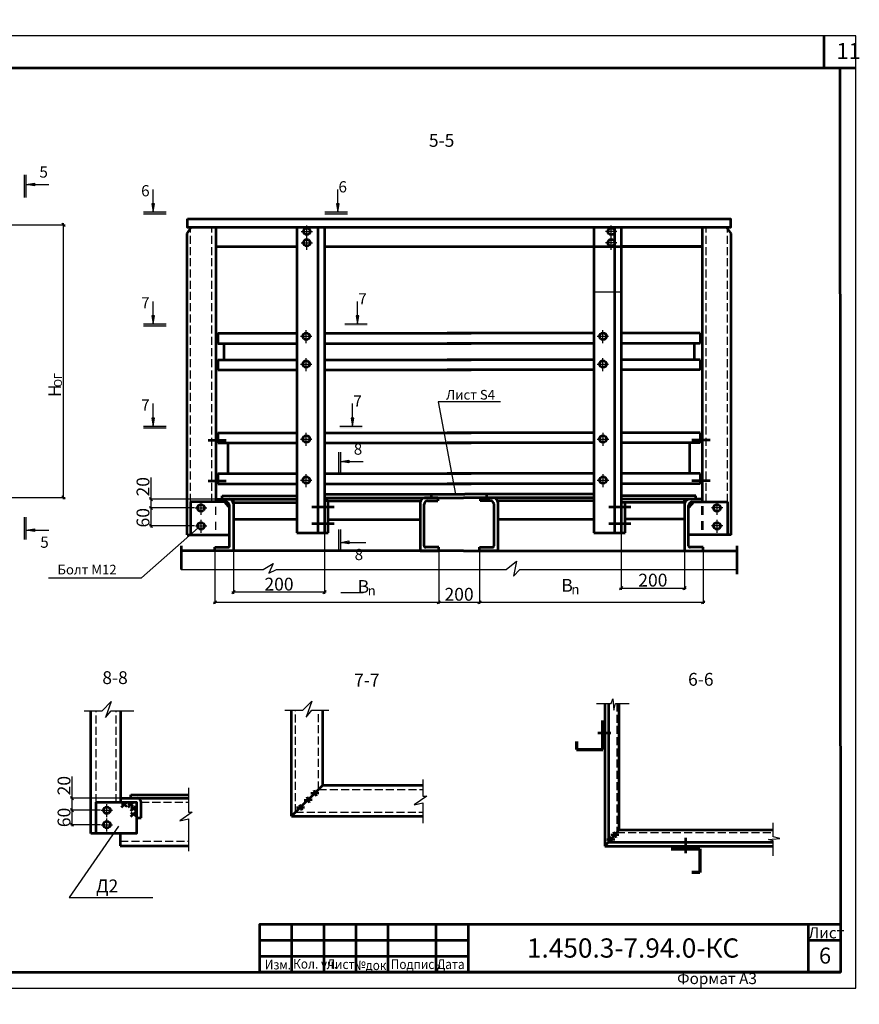
# Model space of a CAD drawing. Units: millimetres. Extents: x -14224 to 132170, y -1393 to 53365.
# Drawn here: x 26840 to 27102, y 24148 to 24455 of the extents above; entities that cross this region are included whole.
import ezdxf
from ezdxf.enums import TextEntityAlignment as Align

# ---------------------------------------------------------------- set-up
doc = ezdxf.new("R2010")
doc.units = ezdxf.units.MM
doc.header["$PDMODE"] = 98
doc.linetypes.add('GOST2.303 4', pattern=[7, 5, -2, 0])
for name, color, linetype, lineweight in [('Арматура', 10, 'Continuous', 70), ('ВЫНОСКИ', 100, 'Continuous', 25), ('ОСНОВНАЯ', 172, 'Continuous', 53), ('РАЗМЕРЫ', 210, 'Continuous', 25), ('ТЕКСТ', 212, 'Continuous', 25)]:
    doc.layers.add(name, color=color, linetype=linetype, lineweight=lineweight)
doc.styles.get("Standard").update_dxf_attribs({"font": 'isocpeur.ttf'})
doc.dimstyles.new('10', dxfattribs={"dimscale": 10, "dimtxt": 8, "dimasz": 2, "dimexe": 1, "dimexo": 0.5, "dimgap": 1, "dimtad": 1, "dimdec": 0, "dimzin": 9, "dimdsep": 46, "dimtxsty": 'Standard', "dimblk1": 'OBLIQUE', "dimblk2": 'OBLIQUE', "dimsah": 1, "dimcen": 3.5, "dimdle": 1, "dimadec": 0, "dimazin": 0, "dimtfac": 1, "dimtdec": 0, "dimtmove": 0, "dimatfit": 3, "dimldrblk": 'OBLIQUE', "dimfxl": 1, "dimtolj": 1, "dimtzin": 9, "dimarcsym": 0})

# ---------------------------------------------------------------- blocks, each defined once
blk = doc.blocks.new('_OBLIQUE')
at = {"color": 0, "linetype": 'ByBlock'}
blk.add_line((-0.5, -0.5), (0.5, 0.5), dxfattribs=at)
blk = doc.blocks.new('*D95')
at = {"layer": 'Defpoints', "color": 0, "ltscale": 0.5, "transparency": 16777216}
for p in [(26836.47, 24390.54), (26853.87, 24390.54), (26829.62, 24305.51)]:
    blk.add_point(p, dxfattribs=at)
at = {"layer": 'РАЗМЕРЫ', "color": 0, "lineweight": -2, "ltscale": 0.5, "transparency": 16777216}
for p, q in [((26836.72, 24390.54), (26854.37, 24390.54)), ((26853.87, 24305.01), (26853.87, 24391.04)), ((26829.87, 24305.51), (26854.37, 24305.51))]:
    blk.add_line(p, q, dxfattribs=at)
for p, rotation in [((26853.87, 24390.54), 90), ((26853.87, 24305.51), 270)]:
    blk.add_blockref('_OBLIQUE', p, dxfattribs=dict(at, rotation=rotation))
at = {"layer": 'РАЗМЕРЫ', "color": 0, "ltscale": 0.5, "transparency": 16777216, "insert": (26851.37, 24348.02), "char_height": 4, "attachment_point": 5, "rotation": 90}
blk.add_mtext('\\A1;  ', dxfattribs=at)
blk = doc.blocks.new('*D101')
at = {"layer": 'Defpoints', "color": 0, "ltscale": 0.5, "transparency": 16777216}
for p in [(26856.54, 24208.03), (26865.62, 24208.03), (26865.62, 24203.52)]:
    blk.add_point(p, dxfattribs=at)
at = {"layer": 'РАЗМЕРЫ', "color": 0, "lineweight": -2, "ltscale": 0.5, "transparency": 16777216}
for p, q in [((26865.37, 24208.03), (26856.04, 24208.03)), ((26856.54, 24203.02), (26856.54, 24208.53)), ((26865.37, 24203.52), (26856.04, 24203.52))]:
    blk.add_line(p, q, dxfattribs=at)
for p, rotation in [((26856.54, 24208.03), 90), ((26856.54, 24203.52), 270)]:
    blk.add_blockref('_OBLIQUE', p, dxfattribs=dict(at, rotation=rotation))
at = {"layer": 'РАЗМЕРЫ', "color": 0, "ltscale": 0.5, "transparency": 16777216, "insert": (26854.04, 24205.77), "char_height": 4, "attachment_point": 5, "rotation": 90}
blk.add_mtext('\\A1;60', dxfattribs=at)
blk = doc.blocks.new('*D102')
at = {"layer": 'Defpoints', "color": 0, "ltscale": 0.5, "transparency": 16777216}
for p in [(26856.54, 24211.78), (26871.81, 24211.78), (26865.62, 24208.03)]:
    blk.add_point(p, dxfattribs=at)
at = {"layer": 'РАЗМЕРЫ', "color": 0, "lineweight": -2, "ltscale": 0.5, "transparency": 16777216}
for p, q in [((26856.54, 24211.78), (26856.54, 24218.58)), ((26871.56, 24211.78), (26856.04, 24211.78)), ((26856.54, 24207.53), (26856.54, 24211.78)), ((26865.37, 24208.03), (26856.04, 24208.03))]:
    blk.add_line(p, q, dxfattribs=at)
for p, rotation in [((26856.54, 24211.78), 90), ((26856.54, 24208.03), 270)]:
    blk.add_blockref('_OBLIQUE', p, dxfattribs=dict(at, rotation=rotation))
at = {"layer": 'РАЗМЕРЫ', "color": 0, "ltscale": 0.5, "transparency": 16777216, "insert": (26854.04, 24215.68), "char_height": 4, "attachment_point": 5, "rotation": 90}
blk.add_mtext('\\A1;20', dxfattribs=at)
blk = doc.blocks.new('*D103')
at = {"layer": 'Defpoints', "color": 0, "ltscale": 0.5, "transparency": 16777216}
for p in [(26901.12, 24288.92), (26970.88, 24288.92), (26970.88, 24272.85)]:
    blk.add_point(p, dxfattribs=at)
at = {"layer": 'РАЗМЕРЫ', "color": 0, "lineweight": -2, "ltscale": 0.5, "transparency": 16777216}
for p, q in [((26901.12, 24288.67), (26901.12, 24272.35)), ((26970.88, 24288.67), (26970.88, 24272.35)), ((26900.62, 24272.85), (26971.38, 24272.85))]:
    blk.add_line(p, q, dxfattribs=at)
at = {"layer": 'РАЗМЕРЫ', "color": 0, "lineweight": -2, "ltscale": 0.5, "transparency": 16777216, "rotation": 180}
blk.add_blockref('_OBLIQUE', (26901.12, 24272.85), dxfattribs=at)
at = {"layer": 'РАЗМЕРЫ', "color": 0, "lineweight": -2, "ltscale": 0.5, "transparency": 16777216}
blk.add_blockref('_OBLIQUE', (26970.88, 24272.85), dxfattribs=at)
blk = doc.blocks.new('*D104')
at = {"layer": 'Defpoints', "color": 0, "ltscale": 0.5, "transparency": 16777216}
for p in [(26970.88, 24288.92), (26983.57, 24288.92), (26983.57, 24272.85)]:
    blk.add_point(p, dxfattribs=at)
at = {"layer": 'РАЗМЕРЫ', "color": 0, "lineweight": -2, "ltscale": 0.5, "transparency": 16777216}
for p, q in [((26970.88, 24288.67), (26970.88, 24272.35)), ((26983.57, 24288.67), (26983.57, 24272.35)), ((26970.38, 24272.85), (26984.07, 24272.85))]:
    blk.add_line(p, q, dxfattribs=at)
at = {"layer": 'РАЗМЕРЫ', "color": 0, "lineweight": -2, "ltscale": 0.5, "transparency": 16777216, "rotation": 180}
blk.add_blockref('_OBLIQUE', (26970.88, 24272.85), dxfattribs=at)
at = {"layer": 'РАЗМЕРЫ', "color": 0, "lineweight": -2, "ltscale": 0.5, "transparency": 16777216}
blk.add_blockref('_OBLIQUE', (26983.57, 24272.85), dxfattribs=at)
at = {"layer": 'РАЗМЕРЫ', "color": 0, "ltscale": 0.5, "transparency": 16777216, "insert": (26977.23, 24275.35), "char_height": 4, "attachment_point": 5}
blk.add_mtext('\\A1;200', dxfattribs=at)
blk = doc.blocks.new('*D105')
at = {"layer": 'Defpoints', "color": 0, "ltscale": 0.5, "transparency": 16777216}
for p in [(26983.57, 24288.92), (27053.33, 24288.92), (27053.33, 24272.85)]:
    blk.add_point(p, dxfattribs=at)
at = {"layer": 'РАЗМЕРЫ', "color": 0, "lineweight": -2, "ltscale": 0.5, "transparency": 16777216}
for p, q in [((26983.57, 24288.67), (26983.57, 24272.35)), ((27053.33, 24288.67), (27053.33, 24272.35)), ((26983.07, 24272.85), (27053.83, 24272.85))]:
    blk.add_line(p, q, dxfattribs=at)
at = {"layer": 'РАЗМЕРЫ', "color": 0, "lineweight": -2, "ltscale": 0.5, "transparency": 16777216, "rotation": 180}
blk.add_blockref('_OBLIQUE', (26983.57, 24272.85), dxfattribs=at)
at = {"layer": 'РАЗМЕРЫ', "color": 0, "lineweight": -2, "ltscale": 0.5, "transparency": 16777216}
blk.add_blockref('_OBLIQUE', (27053.33, 24272.85), dxfattribs=at)
blk = doc.blocks.new('*D106')
at = {"layer": 'Defpoints', "color": 0, "ltscale": 0.5, "transparency": 16777216}
for p in [(26935.25, 24294.54), (26906.91, 24288.92), (26906.91, 24276.02)]:
    blk.add_point(p, dxfattribs=at)
at = {"layer": 'РАЗМЕРЫ', "color": 0, "lineweight": -2, "ltscale": 0.5, "transparency": 16777216}
for p, q in [((26935.25, 24294.29), (26935.25, 24275.52)), ((26906.91, 24288.67), (26906.91, 24275.52)), ((26935.75, 24276.02), (26906.41, 24276.02))]:
    blk.add_line(p, q, dxfattribs=at)
at = {"layer": 'РАЗМЕРЫ', "color": 0, "lineweight": -2, "ltscale": 0.5, "transparency": 16777216, "rotation": 180}
blk.add_blockref('_OBLIQUE', (26906.91, 24276.02), dxfattribs=at)
at = {"layer": 'РАЗМЕРЫ', "color": 0, "lineweight": -2, "ltscale": 0.5, "transparency": 16777216}
blk.add_blockref('_OBLIQUE', (26935.25, 24276.02), dxfattribs=at)
at = {"layer": 'РАЗМЕРЫ', "color": 0, "ltscale": 0.5, "transparency": 16777216, "insert": (26921.08, 24278.52), "char_height": 4, "attachment_point": 5}
blk.add_mtext('\\A1;200', dxfattribs=at)
blk = doc.blocks.new('*D107')
at = {"layer": 'Defpoints', "color": 0, "ltscale": 0.5, "transparency": 16777216}
for p in [(27027.78, 24294.54), (27047.54, 24288.92), (27047.54, 24277.27)]:
    blk.add_point(p, dxfattribs=at)
at = {"layer": 'РАЗМЕРЫ', "color": 0, "lineweight": -2, "ltscale": 0.5, "transparency": 16777216}
for p, q in [((27027.78, 24294.29), (27027.78, 24276.77)), ((27047.54, 24288.67), (27047.54, 24276.77)), ((27027.28, 24277.27), (27048.04, 24277.27))]:
    blk.add_line(p, q, dxfattribs=at)
at = {"layer": 'РАЗМЕРЫ', "color": 0, "lineweight": -2, "ltscale": 0.5, "transparency": 16777216, "rotation": 180}
blk.add_blockref('_OBLIQUE', (27027.78, 24277.27), dxfattribs=at)
at = {"layer": 'РАЗМЕРЫ', "color": 0, "lineweight": -2, "ltscale": 0.5, "transparency": 16777216}
blk.add_blockref('_OBLIQUE', (27047.54, 24277.27), dxfattribs=at)
at = {"layer": 'РАЗМЕРЫ', "color": 0, "ltscale": 0.5, "transparency": 16777216, "insert": (27037.66, 24279.77), "char_height": 4, "attachment_point": 5}
blk.add_mtext('\\A1;200', dxfattribs=at)
blk = doc.blocks.new('*D108')
at = {"layer": 'Defpoints', "color": 0, "ltscale": 0.5, "transparency": 16777216}
for p in [(26881.17, 24304.98), (26894.99, 24302.27), (26901.38, 24304.98)]:
    blk.add_point(p, dxfattribs=at)
at = {"layer": 'РАЗМЕРЫ', "color": 0, "lineweight": -2, "ltscale": 0.5, "transparency": 16777216}
for p, q in [((26881.17, 24304.98), (26881.17, 24311.78)), ((26901.13, 24304.98), (26880.67, 24304.98)), ((26894.74, 24302.27), (26880.67, 24302.27)), ((26881.17, 24301.77), (26881.17, 24304.98))]:
    blk.add_line(p, q, dxfattribs=at)
for p, rotation in [((26881.17, 24304.98), 90), ((26881.17, 24302.27), 270)]:
    blk.add_blockref('_OBLIQUE', p, dxfattribs=dict(at, rotation=rotation))
at = {"layer": 'РАЗМЕРЫ', "color": 0, "ltscale": 0.5, "transparency": 16777216, "insert": (26878.67, 24308.88), "char_height": 4, "attachment_point": 5, "rotation": 90}
blk.add_mtext('\\A1;20', dxfattribs=at)
blk = doc.blocks.new('*D109')
at = {"layer": 'Defpoints', "color": 0, "ltscale": 0.5, "transparency": 16777216}
for p in [(26881.17, 24302.27), (26895, 24302.27), (26895, 24296.68)]:
    blk.add_point(p, dxfattribs=at)
at = {"layer": 'РАЗМЕРЫ', "color": 0, "lineweight": -2, "ltscale": 0.5, "transparency": 16777216}
for p, q in [((26894.75, 24302.27), (26880.67, 24302.27)), ((26881.17, 24296.18), (26881.17, 24302.77)), ((26894.75, 24296.68), (26880.67, 24296.68))]:
    blk.add_line(p, q, dxfattribs=at)
for p, rotation in [((26881.17, 24302.27), 90), ((26881.17, 24296.68), 270)]:
    blk.add_blockref('_OBLIQUE', p, dxfattribs=dict(at, rotation=rotation))
at = {"layer": 'РАЗМЕРЫ', "color": 0, "ltscale": 0.5, "transparency": 16777216, "insert": (26878.67, 24299.22), "char_height": 4, "attachment_point": 5, "rotation": 90}
blk.add_mtext('\\A1;60', dxfattribs=at)
blk = doc.blocks.new('_Open30')
at = {"color": 0, "linetype": 'ByBlock', "lineweight": -2}
for p, q in [((-1, 0.27), (0, 0)), ((0, 0), (-1, -0.27)), ((0, 0), (-1, 0))]:
    blk.add_line(p, q, dxfattribs=at)
blk = doc.blocks.new('*D112')
at = {"layer": 'Defpoints', "color": 0, "ltscale": 0.5, "transparency": 16777216}
for p in [(26789.41, 24092.78), (26756.47, 24058), (26767.02, 24058.87), (26924.79, 24057.6), (26756.87, 24055.05)]:
    blk.add_point(p, dxfattribs=at)
at = {"layer": 'ВЫНОСКИ', "color": 0, "lineweight": -2, "ltscale": 0.5, "transparency": 16777216}
blk.add_arc((26753.62, 24055), 13.94, 4.9785, 42.4425, dxfattribs=at)
for p, rotation in [((26763.21, 24065.13), 134.4973243736212), ((26767.57, 24055.21), 272.9236397973838)]:
    blk.add_blockref('_Open30', p, dxfattribs=dict(at, rotation=rotation))
blk = doc.blocks.new('*D113')
at = {"layer": 'Defpoints', "color": 0, "ltscale": 0.5, "transparency": 16777216}
for p in [(27052.38, 24068.26), (27019.44, 24033.48), (27030.02, 24034.24), (27019.84, 24030.53), (27034.44, 24030.53)]:
    blk.add_point(p, dxfattribs=at)
at = {"layer": 'ВЫНОСКИ', "color": 0, "lineweight": -2, "ltscale": 0.5, "transparency": 16777216}
blk.add_arc((27016.64, 24030.53), 13.89, 4.1269, 42.4252, dxfattribs=at)
for p, rotation in [((27026.19, 24040.61), 134.4886778898388), ((27030.53, 24030.53), 272.0634651189641)]:
    blk.add_blockref('_Open30', p, dxfattribs=dict(at, rotation=rotation))
blk = doc.blocks.new('*D114')
at = {"layer": 'Defpoints', "color": 0, "ltscale": 0.5, "transparency": 16777216}
for p in [(26878.18, 24050.96), (26851.45, 24022.18), (26855.83, 24016.91), (27013.57, 24015.78), (26845.64, 24013.24)]:
    blk.add_point(p, dxfattribs=at)
at = {"layer": 'ВЫНОСКИ', "color": 0, "lineweight": -2, "ltscale": 0.5, "transparency": 16777216}
blk.add_arc((26843.12, 24013.2), 13.25, 5.1947, 42.8015, dxfattribs=at)
for p, rotation in [((26852.13, 24022.91), 134.9644451197773), ((26856.36, 24013.4), 273.0317721620483)]:
    blk.add_blockref('_Open30', p, dxfattribs=dict(at, rotation=rotation))
blk = doc.blocks.new('*D119')
at = {"layer": 'Defpoints', "color": 0, "ltscale": 0.5, "transparency": 16777216}
for p in [(26786.83, 23785.36), (26760.05, 23756.68), (26764.48, 23751.35), (26922.22, 23750.18), (26754.29, 23747.63)]:
    blk.add_point(p, dxfattribs=at)
at = {"layer": 'ВЫНОСКИ', "color": 0, "lineweight": -2, "ltscale": 0.5, "transparency": 16777216}
blk.add_arc((26751.56, 23747.59), 13.45, 5.1286, 42.6969, dxfattribs=at)
for p, rotation in [((26760.74, 23757.43), 134.8267739021044), ((26765.01, 23747.8), 272.9987270265785)]:
    blk.add_blockref('_Open30', p, dxfattribs=dict(at, rotation=rotation))
blk = doc.blocks.new('*D125')
at = {"layer": 'Defpoints', "color": 0, "ltscale": 0.5, "transparency": 16777216}
for p in [(26881.1, 23729.33), (26854.37, 23700.55), (26858.75, 23695.29), (26848.56, 23691.61), (27016.49, 23694.15)]:
    blk.add_point(p, dxfattribs=at)
at = {"layer": 'ВЫНОСКИ', "color": 0, "lineweight": -2, "ltscale": 0.5, "transparency": 16777216}
blk.add_arc((26846.04, 23691.57), 13.25, 5.1947, 42.8015, dxfattribs=at)
for p, rotation in [((26855.05, 23701.28), 134.96444511978), ((26859.28, 23691.77), 273.0317721620432)]:
    blk.add_blockref('_Open30', p, dxfattribs=dict(at, rotation=rotation))
blk = doc.blocks.new('*D250')
at = {"layer": 'Defpoints', "color": 0, "ltscale": 0.5, "transparency": 16777216}
for p in [(27053.93, 23742.77), (27021.67, 23709.89), (27032.27, 23710.6), (27035.2, 23706.94), (27036.67, 23706.94)]:
    blk.add_point(p, dxfattribs=at)
at = {"layer": 'ВЫНОСКИ', "color": 0, "lineweight": -2, "ltscale": 0.5, "transparency": 16777216}
blk.add_line((27034.95, 23706.94), (27032.26, 23706.94), dxfattribs=at)
blk.add_arc((27018.77, 23706.94), 13.99, 4.0978, 41.4456, dxfattribs=at)
for p, rotation in [((27028.57, 23716.92), 133.4945288262369), ((27032.76, 23706.94), 272.0489062153237)]:
    blk.add_blockref('_Open30', p, dxfattribs=dict(at, rotation=rotation))

msp = doc.modelspace()

# ---------------------------------------------------------------- hatches: boundary and pattern name
at = {"layer": 'ВЫНОСКИ', "ltscale": 0.5}
h = msp.add_hatch(color=7, dxfattribs=at)
h.paths.add_polyline_path([(26878.85, 24393.9), (26878.85, 24394.6), (26885.85, 24394.6), (26885.85, 24393.9)])
h.paths.add_polyline_path([(26881.85, 24394.6), (26881.43, 24397.1), (26881.85, 24397.1)])
h.paths.add_polyline_path([(26881.85, 24394.6), (26881.85, 24397.1), (26882.27, 24397.1)])
h = msp.add_hatch(color=7, dxfattribs=at)
h.paths.add_polyline_path([(26878.85, 24358.97), (26878.85, 24359.67), (26885.85, 24359.67), (26885.85, 24358.97)])
h.paths.add_polyline_path([(26881.85, 24359.67), (26881.43, 24362.17), (26881.85, 24362.17)])
h.paths.add_polyline_path([(26881.85, 24359.67), (26881.85, 24362.17), (26882.27, 24362.17)])
h = msp.add_hatch(color=7, dxfattribs=at)
h.paths.add_polyline_path([(26878.85, 24327.1), (26878.85, 24327.8), (26885.85, 24327.8), (26885.85, 24327.1)])
h.paths.add_polyline_path([(26881.85, 24327.8), (26881.43, 24330.3), (26881.85, 24330.3)])
h.paths.add_polyline_path([(26881.85, 24327.8), (26881.85, 24330.3), (26882.27, 24330.3)])
h = msp.add_hatch(color=7, dxfattribs=at)
h.paths.add_polyline_path([(26841.58, 24292.39), (26842.28, 24292.39), (26842.28, 24299.39), (26841.58, 24299.39)])
h.paths.add_polyline_path([(26842.28, 24295.39), (26844.79, 24294.98), (26844.79, 24295.39)])
h.paths.add_polyline_path([(26842.28, 24295.39), (26844.79, 24295.39), (26844.79, 24295.81)])
h = msp.add_hatch(color=7, dxfattribs=at)
h.paths.add_polyline_path([(26939.62, 24288.55), (26940.32, 24288.55), (26940.32, 24295.55), (26939.62, 24295.55)])
h.paths.add_polyline_path([(26940.32, 24291.55), (26942.82, 24291.13), (26942.82, 24291.55)])
h.paths.add_polyline_path([(26940.32, 24291.55), (26942.82, 24291.55), (26942.82, 24291.97)])
at = {"layer": 'ОСНОВНАЯ', "ltscale": 0.5}
h = msp.add_hatch(color=7, dxfattribs=at)
h.paths.add_polyline_path([(26842.28, 24406.12), (26841.58, 24406.12), (26841.58, 24399.12), (26842.28, 24399.12)])
h.paths.add_polyline_path([(26844.79, 24403.54), (26842.28, 24403.12), (26844.79, 24402.7)])
h = msp.add_hatch(color=7, dxfattribs=at)
h.paths.add_polyline_path([(26942.41, 24394.6), (26942.41, 24393.9), (26935.41, 24393.9), (26935.41, 24394.6)])
h.paths.add_polyline_path([(26939.83, 24397.1), (26939.41, 24394.6), (26938.99, 24397.1)])
h = msp.add_hatch(color=7, dxfattribs=at)
h.paths.add_polyline_path([(26948.58, 24359.67), (26948.58, 24358.97), (26941.58, 24358.97), (26941.58, 24359.67)])
h.paths.add_polyline_path([(26946, 24362.17), (26945.58, 24359.67), (26945.16, 24362.17)])
h = msp.add_hatch(color=7, dxfattribs=at)
h.paths.add_polyline_path([(26947.04, 24327.8), (26947.04, 24327.1), (26940.04, 24327.1), (26940.04, 24327.8)])
h.paths.add_polyline_path([(26944.46, 24330.3), (26944.04, 24327.8), (26943.62, 24330.3)])
h = msp.add_hatch(color=7, dxfattribs=at)
h.paths.add_polyline_path([(26940.32, 24319.71), (26939.62, 24319.71), (26939.62, 24312.71), (26940.32, 24312.71)])
h.paths.add_polyline_path([(26942.82, 24317.13), (26940.32, 24316.71), (26942.82, 24316.29)])

# ---------------------------------------------------------------- linework, layer by layer
at = {"color": 7}
msp.add_lwpolyline([(26680.93, 24449.51), (26680.93, 24152.51), (27100.93, 24152.51), (27100.93, 24449.51)], close=True, dxfattribs=at)
at = {"layer": 'Арматура', "color": 7, "ltscale": 0.5}
for p, q in [((27022.02, 24226.94), (27022.02, 24235.97)), ((27013.86, 24229.49), (27013.86, 24226.94)), ((27013.86, 24226.94), (27022.02, 24226.94)), ((27043.4, 24195.95), (27052.31, 24195.95)), ((27052.31, 24195.95), (27052.31, 24188.58)), ((27052.31, 24188.58), (27049.85, 24188.58))]:
    msp.add_line(p, q, dxfattribs=at)
at = {"layer": 'ВЫНОСКИ', "color": 7, "linetype": 'Continuous', "lineweight": 25}
for p, q in [((26841.58, 24406.12), (26841.58, 24399.12)), ((26842.28, 24399.12), (26842.28, 24406.12)), ((26842.28, 24403.12), (26844.79, 24403.54)), ((26844.79, 24403.54), (26844.79, 24402.7)), ((26844.79, 24402.7), (26842.28, 24403.12)), ((26878.85, 24394.6), (26885.85, 24394.6)), ((26882.27, 24397.1), (26881.43, 24397.1)), ((26881.43, 24397.1), (26881.85, 24394.6)), ((26881.85, 24394.6), (26882.27, 24397.1)), ((26935.41, 24394.6), (26942.41, 24394.6)), ((26939.83, 24397.1), (26938.99, 24397.1)), ((26938.99, 24397.1), (26939.41, 24394.6)), ((26939.41, 24394.6), (26939.83, 24397.1)), ((26885.85, 24393.9), (26878.85, 24393.9)), ((26942.41, 24393.9), (26935.41, 24393.9)), ((26882.27, 24362.17), (26881.43, 24362.17)), ((26881.43, 24362.17), (26881.85, 24359.67)), ((26881.85, 24359.67), (26882.27, 24362.17)), ((26946, 24362.17), (26945.16, 24362.17)), ((26945.16, 24362.17), (26945.58, 24359.67)), ((26945.58, 24359.67), (26946, 24362.17)), ((26878.85, 24359.67), (26885.85, 24359.67)), ((26885.85, 24358.97), (26878.85, 24358.97)), ((26941.58, 24359.67), (26948.58, 24359.67)), ((26882.27, 24330.3), (26881.43, 24330.3)), ((26881.43, 24330.3), (26881.85, 24327.8)), ((26881.85, 24327.8), (26882.27, 24330.3)), ((26944.46, 24330.3), (26943.62, 24330.3)), ((26943.62, 24330.3), (26944.04, 24327.8)), ((26944.04, 24327.8), (26944.46, 24330.3)), ((26878.85, 24327.8), (26885.85, 24327.8)), ((26885.85, 24327.1), (26878.85, 24327.1)), ((26940.04, 24327.8), (26947.04, 24327.8)), ((26939.62, 24319.71), (26939.62, 24312.71)), ((26940.32, 24312.71), (26940.32, 24319.71)), ((26940.32, 24316.71), (26942.82, 24317.13)), ((26942.82, 24316.29), (26940.32, 24316.71)), ((26942.82, 24317.13), (26942.82, 24316.29)), ((26841.58, 24299.39), (26841.58, 24292.39)), ((26842.28, 24292.39), (26842.28, 24299.39)), ((26842.28, 24295.39), (26844.79, 24295.81)), ((26844.79, 24294.98), (26842.28, 24295.39)), ((26844.79, 24295.81), (26844.79, 24294.98)), ((26939.62, 24295.55), (26939.62, 24288.55)), ((26940.32, 24288.55), (26940.32, 24295.55)), ((26940.32, 24291.55), (26942.82, 24291.97)), ((26942.82, 24291.13), (26940.32, 24291.55)), ((26942.82, 24291.97), (26942.82, 24291.13))]:
    msp.add_line(p, q, dxfattribs=at)
at = {"layer": 'ВЫНОСКИ', "color": 7, "linetype": 'Continuous', "lineweight": 25, "extrusion": (1, 6.12323e-17, 0)}
for p, q in [((26881.85, 24394.6), (26881.85, 24401.6)), ((26881.85, 24359.67), (26881.85, 24366.67)), ((26881.85, 24327.8), (26881.85, 24334.8))]:
    msp.add_line(p, q, dxfattribs=at)
at = {"layer": 'ВЫНОСКИ', "color": 7, "linetype": 'GOST2.303 4', "ltscale": 0.5}
for p, q in [((26893.49, 24304.13), (26893.49, 24389.39)), ((26900.18, 24304.13), (26900.18, 24389.71)), ((27054.28, 24304.13), (27054.28, 24389.71)), ((27060.96, 24304.13), (27060.96, 24389.39)), ((26901.35, 24300.1), (26901.35, 24302.8)), ((26901.35, 24295.47), (26901.35, 24298.17)), ((27026.41, 24241.31), (27026.41, 24201.08)), ((26864.06, 24210.56), (26864.06, 24239.06)), ((26870.35, 24210.56), (26870.35, 24239.06)), ((26926.23, 24207.39), (26926.23, 24239.17)), ((26933.42, 24214.51), (26933.42, 24239.17)), ((26933.42, 24214.51), (26965.95, 24214.51)), ((26878.08, 24210.51), (26892.79, 24210.51)), ((26926.23, 24207.39), (26965.95, 24207.39)), ((27026.41, 24201.08), (27075.13, 24201.08)), ((26871.58, 24198.38), (26892.81, 24198.38))]:
    msp.add_line(p, q, dxfattribs=at)
at = {"layer": 'ВЫНОСКИ', "color": 7, "ltscale": 0.5}
for p, q in [((27019.21, 24369.7), (27027.78, 24369.7)), ((26990.19, 24335.34), (26970.74, 24335.34)), ((26970.74, 24335.34), (26976.15, 24306.59)), ((26878.17, 24280.44), (26895.88, 24296.09)), ((26940.32, 24291.55), (26948.14, 24291.55)), ((26916.11, 24283.09), (26919.31, 24284.99)), ((26919.31, 24284.99), (26917.96, 24281.94)), ((26991.87, 24283.09), (26995.1, 24285.72)), ((26995.1, 24285.72), (26994.18, 24281.05)), ((26890.59, 24283.09), (26916.11, 24283.09)), ((26917.96, 24281.94), (26920.31, 24283.09)), ((26920.31, 24283.09), (26991.87, 24283.09)), ((26994.18, 24281.05), (26996.15, 24283.09)), ((26996.15, 24283.09), (27063.87, 24283.09)), ((26849.17, 24280.44), (26878.17, 24280.44)), ((26865.99, 24239.06), (26868.77, 24241.95)), ((26868.77, 24241.95), (26866.95, 24236.91)), ((26928.56, 24239.17), (26931.33, 24242.06)), ((26931.33, 24242.06), (26929.52, 24237.01)), ((27020.09, 24241.28), (27024.69, 24241.28)), ((27024.69, 24241.28), (27025.17, 24242.77)), ((27025.17, 24242.77), (27025.45, 24239.22)), ((27025.45, 24239.22), (27025.98, 24241.31)), ((27025.98, 24241.31), (27030.32, 24241.31)), ((26860.34, 24239.06), (26865.99, 24239.06)), ((26866.95, 24236.91), (26868.77, 24239.06)), ((26868.77, 24239.06), (26875.83, 24239.06)), ((26922.91, 24239.17), (26928.56, 24239.17)), ((26929.52, 24237.01), (26931.33, 24239.17)), ((26931.33, 24239.17), (26936.62, 24239.17)), ((26965.95, 24217.57), (26965.95, 24212.43)), ((26892.81, 24214.97), (26892.81, 24207.45)), ((26967.18, 24212.43), (26963.27, 24209.74)), ((26963.27, 24209.74), (26965.95, 24210.35)), ((26965.95, 24212.43), (26967.18, 24212.43)), ((26965.95, 24210.35), (26965.95, 24204.04)), ((26894.03, 24207.45), (26890.13, 24204.76)), ((26892.81, 24207.45), (26894.03, 24207.45)), ((26890.13, 24204.76), (26892.81, 24205.37)), ((26892.81, 24205.37), (26892.81, 24195.22)), ((27075.13, 24199.72), (27075.13, 24204.06)), ((26871.01, 24203.06), (26855.68, 24180.8)), ((27073.67, 24198.91), (27077.22, 24199.19)), ((27075.16, 24198.43), (27073.67, 24198.91)), ((27077.22, 24199.19), (27075.13, 24199.72)), ((27075.16, 24193.84), (27075.16, 24198.43)), ((26855.68, 24180.8), (26881.71, 24180.8))]:
    msp.add_line(p, q, dxfattribs=at)
at = {"layer": 'ВЫНОСКИ', "color": 7, "linetype": 'Continuous', "lineweight": 25, "extrusion": (2.44929e-16, 1, 0)}
for p, q in [((26842.28, 24295.39), (26849.28, 24295.39)), ((26940.32, 24275.89), (26947.32, 24275.89))]:
    msp.add_line(p, q, dxfattribs=at)
for points, elevation in [([(-26842.28, 0), (-26849.28, 0)], 24403.12), ([(-26940.32, 0), (-26947.32, 0)], 24316.71)]:
    msp.add_lwpolyline(points, dxfattribs=dict(at, elevation=elevation))
at = {"layer": 'ВЫНОСКИ', "color": 7, "linetype": 'Continuous', "lineweight": 25, "extrusion": (1, 6.12323e-17, 0)}
for points, elevation in [([(24394.6, 0), (24401.6, 0)], 26939.41), ([(24359.67, 0), (24366.67, 0)], 26945.58), ([(24327.8, 0), (24334.8, 0)], 26944.04)]:
    msp.add_lwpolyline(points, dxfattribs=dict(at, elevation=elevation))
at = {"layer": 'ОСНОВНАЯ', "color": 7}
msp.add_line((27090.93, 24449.51), (27090.93, 24439.51), dxfattribs=at)
at = {"layer": 'ОСНОВНАЯ', "color": 7, "ltscale": 0.5}
for p, q in [((26700.93, 24439.51), (27100.93, 24439.51)), ((27095.93, 24439.51), (27096.13, 24157.51)), ((26892.41, 24387.85), (26893.72, 24389.71)), ((26901.38, 24389.71), (26901.38, 24304.13)), ((26926.67, 24389.71), (26926.67, 24294.54)), ((26933.16, 24389.71), (26933.16, 24294.54)), ((26935.25, 24389.71), (26935.25, 24294.54)), ((27019.21, 24389.71), (27019.21, 24294.54)), ((27025.7, 24389.71), (27025.7, 24294.54)), ((27027.78, 24389.71), (27027.78, 24294.54)), ((27053.07, 24389.71), (27053.07, 24304.13)), ((27062.04, 24387.85), (27060.73, 24389.71)), ((26892.41, 24293.86), (26892.41, 24387.85)), ((27062.04, 24293.86), (27062.04, 24387.85)), ((26901.38, 24383.76), (26926.67, 24383.76)), ((26935.25, 24383.76), (27052.95, 24383.76)), ((27053.07, 24383.76), (27027.78, 24383.76)), ((26901.99, 24356.74), (26901.99, 24353.59)), ((26901.99, 24356.74), (26926.67, 24356.74)), ((26935.25, 24356.74), (26958.11, 24356.74)), ((26958.11, 24356.74), (26980.98, 24356.74)), ((26996.34, 24356.74), (26973.47, 24356.74)), ((27019.21, 24356.74), (26996.34, 24356.74)), ((27052.46, 24356.74), (27027.78, 24356.74)), ((27052.46, 24356.74), (27052.46, 24353.59)), ((26901.99, 24353.59), (26926.67, 24353.59)), ((26903.89, 24353.59), (26903.89, 24348.46)), ((26935.25, 24353.59), (26958.11, 24353.59)), ((26958.11, 24353.59), (26980.98, 24353.59)), ((26996.34, 24353.59), (26973.47, 24353.59)), ((27019.21, 24353.59), (26996.34, 24353.59)), ((27052.46, 24353.59), (27027.78, 24353.59)), ((27050.56, 24353.59), (27050.56, 24348.46)), ((26901.99, 24348.46), (26901.99, 24345.31)), ((26901.99, 24348.46), (26926.67, 24348.46)), ((26935.25, 24348.46), (26958.11, 24348.46)), ((26958.11, 24348.46), (26980.98, 24348.46)), ((26996.34, 24348.46), (26973.47, 24348.46)), ((27019.21, 24348.46), (26996.34, 24348.46)), ((27052.46, 24348.46), (27027.78, 24348.46)), ((27052.46, 24348.46), (27052.46, 24345.31)), ((26901.99, 24345.31), (26926.67, 24345.31)), ((26935.25, 24345.31), (26958.11, 24345.31)), ((26958.11, 24345.31), (26980.98, 24345.31)), ((26996.34, 24345.31), (26973.47, 24345.31)), ((27019.21, 24345.31), (26996.34, 24345.31)), ((27052.46, 24345.31), (27027.78, 24345.31)), ((26901.99, 24325.71), (26901.99, 24322.56)), ((26901.99, 24325.71), (26926.67, 24325.71)), ((26935.25, 24325.71), (26958.11, 24325.71)), ((26958.11, 24325.71), (26980.98, 24325.71)), ((26996.34, 24325.71), (26973.47, 24325.71)), ((27019.21, 24325.71), (26996.34, 24325.71)), ((27052.46, 24325.71), (27027.78, 24325.71)), ((27052.46, 24325.71), (27052.46, 24322.56)), ((26898.97, 24323.44), (26904.65, 24323.44)), ((26901.99, 24322.56), (26926.67, 24322.56)), ((26905.23, 24312.99), (26905.23, 24322.56)), ((26935.25, 24322.56), (26958.11, 24322.56)), ((26958.11, 24322.56), (26980.98, 24322.56)), ((26996.34, 24322.56), (26973.47, 24322.56)), ((27019.21, 24322.56), (26996.34, 24322.56)), ((27052.46, 24322.56), (27027.78, 24322.56)), ((27049.22, 24312.99), (27049.22, 24322.56)), ((27055.49, 24323.44), (27049.8, 24323.44)), ((26901.99, 24312.99), (26901.99, 24309.84)), ((26901.99, 24312.99), (26926.67, 24312.99)), ((26935.25, 24312.99), (26958.11, 24312.99)), ((26958.11, 24312.99), (26980.98, 24312.99)), ((26996.34, 24312.99), (26973.47, 24312.99)), ((27019.21, 24312.99), (26996.34, 24312.99)), ((27052.46, 24312.99), (27027.78, 24312.99)), ((27052.46, 24312.99), (27052.46, 24309.84)), ((26898.97, 24310.74), (26904.65, 24310.74)), ((26901.99, 24309.84), (26926.67, 24309.84)), ((26935.25, 24309.84), (26958.11, 24309.84)), ((26958.11, 24309.84), (26980.98, 24309.84)), ((26996.34, 24309.84), (26973.47, 24309.84)), ((27019.21, 24309.84), (26996.34, 24309.84)), ((27052.46, 24309.84), (27027.78, 24309.84)), ((27055.49, 24310.74), (27049.8, 24310.74)), ((26903.39, 24304.98), (26903.39, 24306.08)), ((26903.39, 24306.08), (26926.67, 24306.08)), ((26935.25, 24306.59), (26979.01, 24306.59)), ((26935.25, 24305.39), (26978.64, 24305.39)), ((26970.63, 24305.39), (26966.6, 24305.39)), ((26968.61, 24305.39), (26968.61, 24306.59)), ((26970.63, 24305.39), (26970.63, 24304.54)), ((27019.21, 24305.39), (26978.64, 24305.39)), ((27019.21, 24306.59), (26979.01, 24306.59)), ((26983.83, 24305.39), (26987.85, 24305.39)), ((26983.83, 24305.39), (26983.83, 24304.54)), ((26985.84, 24305.39), (26985.84, 24306.59)), ((27051.06, 24306.08), (27027.78, 24306.08)), ((27051.06, 24304.98), (27051.06, 24306.08)), ((26904.63, 24304.13), (26893.49, 24304.13)), ((26893.49, 24304.13), (26893.49, 24293.86)), ((26901.38, 24304.98), (26905.4, 24304.98)), ((26903.39, 24304.98), (26926.67, 24304.98)), ((26904.06, 24304.13), (26905.68, 24302.28)), ((26905.68, 24293.86), (26905.68, 24303.08)), ((26906.91, 24303.7), (26906.91, 24304.98)), ((26906.91, 24303.96), (26926.67, 24303.96)), ((26906.91, 24303.7), (26906.91, 24288.92)), ((26931.37, 24302.64), (26938.28, 24302.64)), ((26936.46, 24304.45), (26935.25, 24304.45)), ((26936.46, 24294.54), (26936.46, 24304.45)), ((26936.46, 24304.45), (26965.19, 24304.45)), ((26965.09, 24304.11), (26965.09, 24288.92)), ((26966.33, 24290.48), (26966.33, 24303.49)), ((26967.37, 24304.54), (26970.63, 24304.54)), ((26987.08, 24304.54), (26983.83, 24304.54)), ((26988.13, 24290.48), (26988.13, 24303.49)), ((27019.21, 24304.45), (26989.26, 24304.45)), ((26989.36, 24304.11), (26989.36, 24288.92)), ((27023.91, 24302.64), (27030.82, 24302.64)), ((27051.06, 24304.98), (27027.78, 24304.98)), ((27028.99, 24303.96), (27027.78, 24303.96)), ((27028.99, 24294.54), (27028.99, 24303.96)), ((27047.54, 24303.96), (27028.99, 24303.96)), ((27047.54, 24303.7), (27047.54, 24304.98)), ((27047.54, 24303.7), (27047.54, 24288.92)), ((27050.39, 24304.13), (27048.77, 24302.28)), ((27048.77, 24293.86), (27048.77, 24303.08)), ((27053.07, 24304.98), (27049.05, 24304.98)), ((27049.82, 24304.13), (27060.96, 24304.13)), ((27053.1, 24300.1), (27053.1, 24302.8)), ((27060.96, 24304.13), (27060.96, 24293.86)), ((26906.91, 24298.78), (26926.67, 24298.78)), ((26931.37, 24297.38), (26938.28, 24297.38)), ((26936.46, 24298.63), (26965.09, 24298.63)), ((27019.21, 24298.63), (26989.36, 24298.63)), ((27023.91, 24297.38), (27030.82, 24297.38)), ((27047.54, 24298.78), (27028.99, 24298.78)), ((27053.1, 24295.47), (27053.1, 24298.17)), ((26892.41, 24293.86), (26905.68, 24293.86)), ((26905.68, 24290.48), (26905.68, 24293.86)), ((26926.67, 24294.54), (26936.46, 24294.54)), ((27019.21, 24294.54), (27028.99, 24294.54)), ((27062.04, 24293.86), (27048.77, 24293.86)), ((27048.77, 24290.48), (27048.77, 24293.86)), ((26890.59, 24290.46), (26890.59, 24283.09)), ((26901.12, 24288.92), (26901.12, 24290.09)), ((26901.12, 24290.09), (26905.16, 24290.09)), ((26970.88, 24290.09), (26966.84, 24290.09)), ((26970.88, 24288.92), (26970.88, 24290.09)), ((26983.57, 24288.92), (26983.57, 24290.09)), ((26983.57, 24290.09), (26987.61, 24290.09)), ((27053.33, 24290.09), (27049.29, 24290.09)), ((27053.33, 24288.92), (27053.33, 24290.09)), ((27063.87, 24290.46), (27063.87, 24281.58)), ((26978.57, 24288.92), (26890.59, 24288.92)), ((26965.09, 24288.92), (26970.88, 24288.92)), ((26978.57, 24288.92), (27063.87, 24288.92)), ((26989.36, 24288.92), (26983.57, 24288.92)), ((27022.71, 24241.28), (27022.71, 24196.84)), ((27023.81, 24241.28), (27023.81, 24198.11)), ((27027.12, 24201.89), (27027.12, 24241.31)), ((26862.43, 24200.73), (26862.43, 24239.06)), ((26871.81, 24210.56), (26871.81, 24239.06)), ((26925, 24206.18), (26925, 24239.17)), ((26934.75, 24215.82), (26934.75, 24239.17)), ((27020.46, 24232.15), (27024.52, 24232.15)), ((26925, 24206.18), (26934.75, 24215.82)), ((26931.01, 24213.31), (26933.52, 24213.42)), ((26931.91, 24214.28), (26932.62, 24212.44)), ((26934.75, 24215.82), (26965.95, 24215.82)), ((26871.81, 24211.78), (26876.83, 24211.78)), ((26871.94, 24210.17), (26873.6, 24209.17)), ((26871.99, 24208.95), (26873.55, 24210.4)), ((26873.97, 24210.17), (26875.62, 24209.17)), ((26874.02, 24208.95), (26875.57, 24210.4)), ((26874.93, 24211.78), (26874.93, 24212.84)), ((26874.93, 24212.84), (26892.79, 24212.84)), ((26874.93, 24211.78), (26892.79, 24211.78)), ((26878.08, 24205.64), (26878.08, 24210.51)), ((26928.89, 24211.2), (26931.39, 24211.32)), ((26929.78, 24212.18), (26930.5, 24210.34)), ((26874.83, 24209.02), (26876.48, 24208.02)), ((26874.83, 24207.32), (26876.48, 24206.31)), ((26874.88, 24207.79), (26876.43, 24209.25)), ((26874.88, 24206.09), (26876.43, 24207.54)), ((26926.54, 24208.88), (26929.05, 24208.99)), ((26927.44, 24209.86), (26928.15, 24208.02)), ((26876.63, 24205.64), (26878.08, 24205.64)), ((26925, 24206.18), (26965.95, 24206.18)), ((27022.71, 24196.84), (27027.12, 24201.89)), ((27025.42, 24201.28), (27026.13, 24199.44)), ((27027.12, 24201.89), (27075.13, 24201.89)), ((26864.06, 24200.73), (26862.43, 24200.73)), ((26871.58, 24200.73), (26871.58, 24196.94)), ((27023.27, 24198.87), (27025.78, 24198.98)), ((27023.76, 24198.05), (27075.02, 24198.05)), ((27024.17, 24199.84), (27024.88, 24198)), ((27024.52, 24200.3), (27027.03, 24200.41)), ((27047.82, 24199.45), (27047.82, 24194.63)), ((26871.58, 24196.94), (26892.81, 24196.94)), ((27022.71, 24196.84), (27075.02, 24196.84)), ((26925.13, 24157.51), (26925.13, 24172.51)), ((26935.13, 24157.51), (26935.13, 24172.51)), ((26945.13, 24157.51), (26945.13, 24172.51)), ((26955.13, 24157.51), (26955.13, 24172.51)), ((26970.13, 24157.51), (26970.13, 24172.51)), ((26980.13, 24157.51), (26980.13, 24172.51)), ((26915.13, 24167.51), (26980.13, 24167.51)), ((26700.93, 24157.51), (27096.13, 24157.51))]:
    msp.add_line(p, q, dxfattribs=at)
for points in [[(26892.54, 24392.44), (27061.91, 24392.44), (27061.91, 24389.71), (26892.54, 24389.71)], [(26864.06, 24210.56), (26876.63, 24210.56), (26876.63, 24200.73), (26864.06, 24200.73)]]:
    msp.add_lwpolyline(points, close=True, dxfattribs=at)
for points in [[(26980.13, 24157.51), (26915.13, 24157.51), (26915.13, 24172.51), (26915.13, 24172.51), (26980.13, 24172.51)], [(26980.13, 24172.51), (27096.13, 24172.51), (27096.13, 24157.51), (26980.13, 24157.51)], [(27086.13, 24172.51), (27086.13, 24167.51), (27086.13, 24157.51)], [(27086.13, 24167.51), (27096.13, 24167.51)], [(26915.13, 24162.51), (26925.13, 24162.51), (26935.13, 24162.51), (26945.13, 24162.51), (26955.13, 24162.51), (26970.13, 24162.51), (26980.13, 24162.51)]]:
    msp.add_lwpolyline(points, dxfattribs=at)
for centre in [(26929.76, 24388.47), (27024.69, 24388.47), (26929.76, 24384.94), (27024.69, 24384.94), (26929.56, 24355.81), (27022.1, 24355.81), (26929.56, 24347.11), (27022.1, 24347.11), (26929.58, 24323.77), (27022.12, 24323.77), (26929.58, 24310.95), (27022.12, 24310.95), (26896.77, 24302.27), (27057.68, 24302.27), (26896.78, 24296.68), (27057.67, 24296.68), (26867.4, 24208.03), (26867.4, 24203.52)]:
    msp.add_circle(centre, 1.07, dxfattribs=at)
for centre, radius, start, end in [((26966.62, 24303.84), 1.55, 90.7497, 170.0594), ((26987.83, 24303.84), 1.55, 9.9406, 89.2503), ((26904.42, 24302.87), 1.28, 9.6422, 80.1849), ((26905.38, 24303.43), 1.55, 9.9406, 89.2503), ((26967.59, 24303.28), 1.28, 99.8151, 170.3578), ((26986.87, 24303.28), 1.28, 9.6422, 80.1849), ((27049.07, 24303.43), 1.55, 90.7497, 170.0594), ((27050.04, 24302.87), 1.28, 99.8151, 170.3578), ((26905.24, 24290.52), 0.441, 259.9412, 354.698), ((26966.76, 24290.52), 0.441, 185.302, 280.0588), ((26987.69, 24290.52), 0.441, 259.9412, 354.698), ((27049.21, 24290.52), 0.441, 185.302, 280.0588), ((26876.64, 24210.34), 1.45, 6.6558, 82.4796)]:
    msp.add_arc(centre, radius, start, end, dxfattribs=at)
at = {"layer": 'РАЗМЕРЫ', "color": 7, "ltscale": 0.5}
for p, q in [((26927.98, 24388.47), (26931.53, 24388.47)), ((26929.76, 24386.32), (26929.76, 24390.36)), ((27026.47, 24388.47), (27022.92, 24388.47)), ((27024.69, 24386.32), (27024.69, 24390.36)), ((26929.76, 24382.79), (26929.76, 24386.82)), ((27024.69, 24382.79), (27024.69, 24386.82)), ((26927.98, 24384.94), (26931.53, 24384.94)), ((27026.47, 24384.94), (27022.92, 24384.94)), ((26929.56, 24353.66), (26929.56, 24357.69)), ((27022.1, 24353.66), (27022.1, 24357.69)), ((26927.78, 24355.81), (26931.33, 24355.81)), ((27020.32, 24355.81), (27023.87, 24355.81)), ((26929.56, 24344.96), (26929.56, 24348.99)), ((27022.1, 24344.96), (27022.1, 24348.99)), ((26927.78, 24347.11), (26931.33, 24347.11)), ((27020.32, 24347.11), (27023.87, 24347.11)), ((26927.8, 24323.77), (26931.35, 24323.77)), ((26929.58, 24321.62), (26929.58, 24325.65)), ((27020.34, 24323.77), (27023.89, 24323.77)), ((27022.12, 24321.62), (27022.12, 24325.65)), ((26929.58, 24308.8), (26929.58, 24312.84)), ((27022.12, 24308.8), (27022.12, 24312.84)), ((26927.8, 24310.95), (26931.35, 24310.95)), ((27020.34, 24310.95), (27023.89, 24310.95)), ((26894.99, 24302.27), (26898.54, 24302.27)), ((26896.77, 24300.12), (26896.77, 24304.15)), ((27059.46, 24302.27), (27055.91, 24302.27)), ((27057.68, 24300.12), (27057.68, 24304.15)), ((26895, 24296.68), (26898.55, 24296.68)), ((26896.78, 24294.53), (26896.78, 24298.57)), ((27059.45, 24296.68), (27055.91, 24296.68)), ((27057.67, 24294.53), (27057.67, 24298.57)), ((26865.62, 24208.03), (26869.16, 24208.03)), ((26867.4, 24205.88), (26867.4, 24209.92)), ((26867.4, 24201.37), (26867.4, 24205.4)), ((26865.62, 24203.52), (26869.16, 24203.52))]:
    msp.add_line(p, q, dxfattribs=at)

# ---------------------------------------------------------------- texts
at = {"layer": 'ВЫНОСКИ', "color": 7}
for s, p in [('5', (26846.63, 24289.86)), ('8', (26944.66, 24286.01))]:
    msp.add_text(s, height=3.5, dxfattribs=at).set_placement(p)
at = {"layer": 'ВЫНОСКИ', "color": 7, "char_height": 3.5, "width": 5.1667}
for s, insert, attachment_point in [('5', (26846.36, 24408.77), 1), ('6', (26942.27, 24404.15), 3), ('6', (26880.74, 24402.93), 3), ('7', (26880.74, 24367.99), 3), ('7', (26948.44, 24369.22), 3), ('7', (26880.74, 24336.12), 3), ('7', (26946.9, 24337.35), 3), ('8', (26944.39, 24322.37), 1)]:
    msp.add_mtext(s, dxfattribs=dict(at, insert=insert, attachment_point=attachment_point))
at = {"layer": 'ОСНОВНАЯ', "color": 7, "ltscale": 0.5}
msp.add_text('1.450.3-7.94.0-КС', height=6, dxfattribs=at).set_placement((27031.48, 24165.06), align=Align.MIDDLE_CENTER)
at = {"layer": 'ОСНОВНАЯ', "color": 7, "ltscale": 0.5, "width": 0.9}
for s, p in [(' Изм.', (26915.8, 24159.89)), (' Лист', (26935.13, 24160.01)), (' №док.', (26943.61, 24159.68)), (' Подпись', (26955.13, 24160.01)), (' Дата', (26969.47, 24160.01))]:
    msp.add_text(s, height=3, dxfattribs=at).set_placement(p, align=Align.MIDDLE_LEFT)
at = {"layer": 'ОСНОВНАЯ', "color": 7, "ltscale": 0.5, "attachment_point": 1}
for s, insert, char_height, width in [('Лист', (27086.16, 24171.55), 3.5, 40.2886), ('6', (27089.45, 24165.2), 5, 28.8086), ('{\\W0.9;\\T0.75;Кол. уч.}', (26925.5, 24161.63), 3, 17.9172), ('Формат А3', (27045.21, 24157.31), 3.5, 40.2886)]:
    msp.add_mtext(s, dxfattribs=dict(at, insert=insert, char_height=char_height, width=width))
at = {"layer": 'РАЗМЕРЫ', "color": 7, "ltscale": 0.5, "attachment_point": 1}
for s, insert, char_height, width in [('5-5', (26967.81, 24418.87), 4, 10.0594), ('Лист S4', (26973.15, 24339.07), 3, 51.1692), ('Болт М12', (26852, 24284.55), 3, 51.1692), ('B', (26945.6, 24279.77), 4, 10.0594), ('B', (27009.12, 24280.15), 4, 10.0594), ('n', (27012.26, 24278.37), 3, 10.0594), ('n', (26948.73, 24278), 3, 10.0594), ('8-8', (26865.98, 24251.36), 4, 10.0594), ('7-7', (26944.48, 24250.59), 4, 10.0594), ('6-6', (27048.64, 24250.84), 4, 10.0594), ('Д2', (26864.03, 24186.43), 4, 10.0594)]:
    msp.add_mtext(s, dxfattribs=dict(at, insert=insert, char_height=char_height, width=width))
at = {"layer": 'РАЗМЕРЫ', "color": 7, "ltscale": 0.5, "width": 10.0594, "attachment_point": 1, "rotation": 90}
for s, insert, char_height in [('ОГ', (26850.92, 24339.95), 2.5), ('Н', (26849.15, 24336.81), 4)]:
    msp.add_mtext(s, dxfattribs=dict(at, insert=insert, char_height=char_height))
at = {"layer": 'ТЕКСТ', "color": 7, "insert": (27094.91, 24447.26), "char_height": 5, "width": 28.8086, "attachment_point": 1}
msp.add_mtext('11', dxfattribs=at)

# ---------------------------------------------------------------- dimensions: what is measured, and where the dimension line sits
at = {"layer": 'ВЫНОСКИ', "color": 7, "ltscale": 0.5}
for base, line1, line2, picture, middle in [((27030.02, 24034.24), ((27019.84, 24030.53), (27034.44, 24030.53)), ((27052.38, 24068.26), (27019.44, 24033.48)), '*D113', (-11396.9, 34327.5)), ((26855.83, 24016.91), ((26845.64, 24013.24), (27013.57, 24015.78)), ((26878.18, 24050.96), (26851.45, 24022.18)), '*D114', (-11018.42, 34302.22)), ((26767.02, 24058.87), ((26756.87, 24055.05), (26924.79, 24057.6)), ((26789.41, 24092.78), (26756.47, 24058)), '*D112', (-11264.61, 34182.03)), ((26858.75, 23695.29), ((26848.56, 23691.61), (27016.49, 23694.15)), ((26881.1, 23729.33), (26854.37, 23700.55)), '*D125', (-10723.41, 34174.08)), ((27032.27, 23710.6), ((27035.2, 23706.94), (27036.67, 23706.94)), ((27053.93, 23742.77), (27021.67, 23709.89)), '*D250', (-11399.34, 34102.66)), ((26764.48, 23751.35), ((26754.29, 23747.63), (26922.22, 23750.18)), ((26786.83, 23785.36), (26760.05, 23756.68)), '*D119', (-10863.78, 34094.61))]:
    dim = msp.add_angular_dim_2l(base=base, line1=line1, line2=line2, text=' ', dimstyle='10', override={"dimscale": 0.5, "dimblk1": 'Open30', "dimblk2": 'Open30'}, dxfattribs=at)
    dim.commit()
    dim.dimension.update_dxf_attribs({"geometry": picture, "text_midpoint": middle})
at = {"layer": 'РАЗМЕРЫ', "color": 7, "ltscale": 0.5}
for base, p1, p2, text, picture, middle in [((26853.87, 24390.54), (26829.62, 24305.51), (26836.47, 24390.54), '  ', '*D95', (26851.37, 24348.02)), ((26881.17, 24304.98), (26894.99, 24302.27), (26901.38, 24304.98), '20', '*D108', (26878.67, 24308.88)), ((26856.54, 24211.78), (26865.62, 24208.03), (26871.81, 24211.78), '20', '*D102', (26854.04, 24215.68))]:
    dim = msp.add_linear_dim(base=base, p1=p1, p2=p2, angle=90, text=text, dimstyle='10', override={"dimscale": 0.5}, dxfattribs=at)
    dim.commit()
    dim.dimension.update_dxf_attribs({"geometry": picture, "text_midpoint": middle})
for base, p1, p2, picture, middle in [((26881.17, 24302.27), (26895, 24296.68), (26895, 24302.27), '*D109', (26881.17, 24299.22)), ((26856.54, 24208.03), (26865.62, 24203.52), (26865.62, 24208.03), '*D101', (26856.54, 24205.77))]:
    dim = msp.add_linear_dim(base=base, p1=p1, p2=p2, angle=90, text='60', dimstyle='10', override={"dimscale": 0.5}, dxfattribs=at)
    dim.commit()
    dim.dimension.update_dxf_attribs({"geometry": picture, "text_midpoint": middle, "dimtype": 160})
for base, p1, p2, text, picture, middle in [((26906.91, 24276.02), (26935.25, 24294.54), (26906.91, 24288.92), '200', '*D106', (26921.08, 24278.52)), ((27047.54, 24277.27), (27027.78, 24294.54), (27047.54, 24288.92), '200', '*D107', (27037.66, 24279.77)), ((26970.88, 24272.85), (26901.12, 24288.92), (26970.88, 24288.92), ' ', '*D103', (26936, 24272.85)), ((26983.57, 24272.85), (26970.88, 24288.92), (26983.57, 24288.92), '200', '*D104', (26977.23, 24275.35)), ((27053.33, 24272.85), (26983.57, 24288.92), (27053.33, 24288.92), ' ', '*D105', (27018.45, 24272.85))]:
    dim = msp.add_linear_dim(base=base, p1=p1, p2=p2, text=text, dimstyle='10', override={"dimscale": 0.5}, dxfattribs=at)
    dim.commit()
    dim.dimension.update_dxf_attribs({"geometry": picture, "text_midpoint": middle})

doc.saveas('drawing.dxf')
